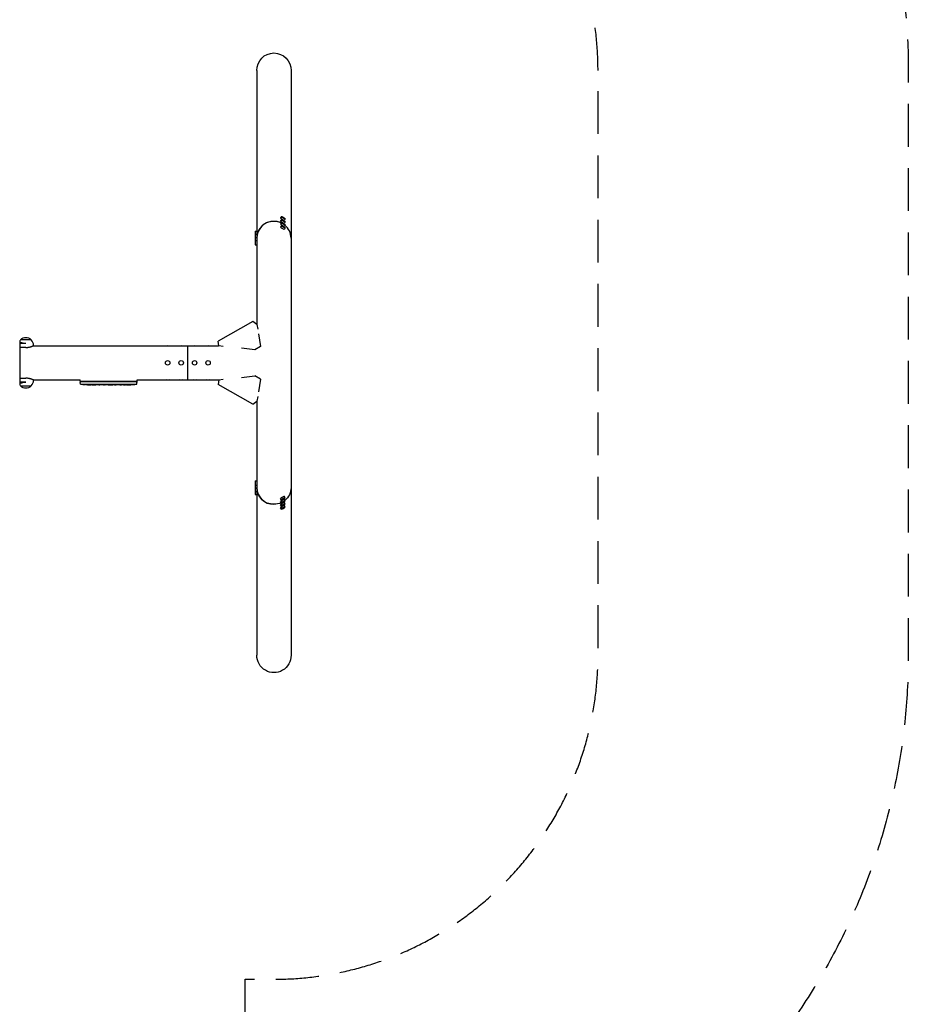
# Model space of a CAD drawing. Units: millimetres. Extents: x -5174 to 5174, y -4820 to 4820.
# Drawn here: x 2539 to 5174, y -1901 to 1017 of the extents above; entities that cross this region are included whole.
import ezdxf

# ---------------------------------------------------------------- set-up
doc = ezdxf.new("R2010")
doc.units = ezdxf.units.MM
doc.header["$LTSCALE"] = 20
doc.linetypes.add('HIDDEN', pattern=[9.525, 6.35, -3.175])
for name, color, linetype in [('2d', 230, 'Continuous'), ('ASTM-BufferZone', 240, 'HIDDEN'), ('ASTM-SafetyZone', 64, 'HIDDEN')]:
    doc.layers.add(name, color=color, linetype=linetype)

msp = doc.modelspace()

# ---------------------------------------------------------------- linework, layer by layer
at = {"layer": '2d'}
for p, q in [((3241.7, 866.3), (3241.7, 114.1)), ((3343.3, 866.3), (3343.3, -369.9)), ((3314.8, 433.8), (3312.3, 429.5)), ((3314.8, 424.8), (3312.3, 420.5)), ((3314.8, 415.8), (3312.3, 411.5)), ((3326, 427.1), (3323.5, 422.9)), ((3326, 418.1), (3323.5, 413.9)), ((3326, 409.1), (3323.5, 404.9)), ((3236.7, 389.9), (3236.7, 349.9)), ((3236.7, 389.9), (3241.7, 389.9)), ((3236.7, 380.9), (3241.7, 380.9)), ((3314.8, 406.8), (3312.3, 402.5)), ((3326, 400.1), (3323.5, 395.9)), ((3236.7, 371.9), (3241.7, 371.9)), ((3236.7, 362.9), (3241.7, 362.9)), ((3236.7, 349.9), (3241.7, 349.9)), ((3230, 122.3), (3127.3, 64.1)), ((3242.2, 113.7), (3230, 122.3)), ((3242.2, 113.7), (3244.4, 99.7)), ((2538.8, 65.2), (2538.8, 64)), ((2539.3, 63.9), (2539.3, -63.9)), ((2573, 67.8), (2541, 67.8)), ((3128.8, 50.3), (3127.3, 64.1)), ((3246.7, 85.6), (3252.7, 48.4)), ((2557, 57.1), (2539.3, 57.1)), ((2557, 45.5), (2539.3, 45.5)), ((2579.6, 50.8), (3128.7, 50.8)), ((2580, 51), (2580, 51.2)), ((3037.5, -50.8), (3037.5, 50.8)), ((3141.8, 48.9), (3128.8, 50.3)), ((3235.8, 38.8), (3196.2, 43)), ((3252.7, 48.4), (3235.8, 38.8)), ((2539.3, -45.5), (2557, -45.5)), ((2557, -57.1), (2539.3, -57.1)), ((2579.6, -50.8), (2718.4, -50.8)), ((2580, -51), (2580, -51.2)), ((2718.4, -55), (2718.4, -50.8)), ((2886.6, -55), (2718.4, -55)), ((2718.6, -56.6), (2718.5, -58.1)), ((2718.7, -63.1), (2718.5, -58.1)), ((2886.4, -56.6), (2718.6, -56.6)), ((2886.3, -63.1), (2886.5, -58.1)), ((2886.4, -56.6), (2886.5, -58.1)), ((2886.6, -50.8), (3128.7, -50.8)), ((2886.6, -55), (2886.6, -50.8)), ((3128.8, -50.3), (3127.3, -64.1)), ((3128.8, -50.3), (3141.8, -48.9)), ((3196.2, -43), (3235.8, -38.8)), ((3252.7, -48.4), (3235.8, -38.8)), ((3252.7, -48.4), (3246.7, -85.6)), ((2538.8, -64), (2538.8, -65.2)), ((2541, -67.9), (2573, -67.9)), ((2718.7, -63.1), (2886.3, -63.1)), ((2733.4, -64.6), (2733.4, -64.6)), ((2739.6, -64.9), (2739.6, -64.9)), ((2746.2, -65.1), (2746.2, -65.1)), ((2753.1, -65.1), (2749.9, -65.1)), ((2773.4, -65.1), (2770, -65.1)), ((2778.7, -65.1), (2776.5, -65.1)), ((2786.7, -65.1), (2781.8, -65.1)), ((2789.9, -65.1), (2792, -65.1)), ((2798.2, -65.1), (2795.1, -65.1)), ((2801.5, -65.1), (2809.5, -65.1)), ((2804.2, -65.1), (2804.2, -65.1)), ((2804.2, -65.1), (2808.1, -65.1)), ((2809.6, -65.1), (2809.6, -65.1)), ((2818.9, -65.1), (2815.1, -65.1)), ((2822.4, -65.1), (2824.6, -65.1)), ((2823.4, -65.1), (2823.4, -65.1)), ((2834.3, -65.1), (2828.1, -65.1)), ((2846.4, -65.1), (2842.4, -65.1)), ((2846.4, -65.1), (2846.4, -65.1)), ((2855.5, -65.1), (2852.4, -65.1)), ((2857.1, -65.1), (2857, -64.9)), ((2861.9, -64.9), (2861.9, -65.1)), ((2861.9, -65.1), (2861.9, -65.1)), ((2863.5, -64.5), (2863.5, -64.7)), ((2863.5, -64.7), (2863.5, -64.7)), ((3230, -122.3), (3127.3, -64.1)), ((3230, -122.3), (3242.2, -113.7)), ((3241.7, -114.1), (3241.7, -371.9)), ((3244.4, -99.7), (3242.2, -113.7)), ((3236.7, -349.9), (3241.7, -349.9)), ((3236.7, -349.9), (3236.7, -389.9)), ((3236.7, -362.9), (3241.7, -362.9)), ((3236.7, -371.9), (3241.7, -371.9)), ((3241.7, -371.9), (3241.7, -372.9)), ((3241.7, -373), (3241.7, -380.9)), ((3343.3, -370), (3343.3, -866.3)), ((3236.7, -380.9), (3241.7, -380.9)), ((3236.7, -389.9), (3241.7, -389.9)), ((3241.7, -380.9), (3241.7, -381.9)), ((3241.7, -382), (3241.7, -389.9)), ((3241.7, -389.9), (3241.7, -866.3)), ((3314.8, -406.8), (3312.3, -402.5)), ((3326, -400.1), (3323.5, -395.9)), ((3326, -409.1), (3323.5, -404.9)), ((3314.8, -415.8), (3312.3, -411.5)), ((3314.8, -424.8), (3312.3, -420.5)), ((3314.8, -433.8), (3312.3, -429.5)), ((3326, -418.1), (3323.5, -413.9)), ((3326, -427.1), (3323.5, -422.9))]:
    msp.add_line(p, q, dxfattribs=at)
for centre in [(2977.5, 0), (3017.5, 0), (3057.5, 0), (3097.5, 0)]:
    msp.add_circle(centre, 6.5, dxfattribs=at)
for centre, radius, start, end in [((2557, 51.2), 23, 133.5612, 142.5048), ((2557, 51.3), 23, 45.9208, 134.0792), ((2557, 51.2), 23, 0, 46.4388), ((2557, -51.2), 23, 313.5612, 0), ((2557, -51.2), 23, 217.4952, 226.4388), ((2557, -51.3), 23, 225.9208, 314.0792), ((2749.5, 173.4), 238.6, 262.5755, 266.1361), ((2749.5, 173.4), 238.6, 267.6159, 268.2949), ((2855.5, 173.4), 238.6, 270, 270.3736), ((2855.5, 173.4), 238.4, 270.3723, 271.5499), ((2855.5, 173.4), 238.6, 271.5469, 277.4245)]:
    msp.add_arc(centre, radius, start, end, dxfattribs=at)
at = {"layer": '2d', "extrusion": (0, 0, -1)}
for centre, major_axis, ratio, start_param, end_param in [((3292.5, 866.3), (0, 52.1), 0.97437, -1.570796, 1.570796), ((2977.5, 48.3), (6.5, 0), 0.5, -2.275538, -0.866055), ((3017.5, 48.3), (6.5, 0), 0.5, -2.275538, -0.866055), ((3057.5, 48.3), (6.5, 0), 0.5, -2.275538, -0.866055), ((3097.5, 48.3), (6.5, 0), 0.5, -2.275538, -0.866055), ((2977.5, -48.3), (-6.5, 0), 0.5, -2.275538, -0.866055), ((3017.5, -48.3), (-6.5, 0), 0.5, -2.275538, -0.866055), ((3057.5, -48.3), (-6.5, 0), 0.5, -2.275538, -0.866055), ((3097.5, -48.3), (-6.5, 0), 0.5, -2.275538, -0.866055), ((2790.6, 173.4), (9.8, 238.5), 0.329279, -3.155175, -3.146023), ((2832.9, 173.4), (-9.6, -238.5), 0.30935, -0.002563, 0.003985), ((2852.1, 173.4), (14.8, 238.4), 0.587825, -3.178031, -3.166892), ((2909.9, 173.4), (-594.8, -10.7), 0.400689, -1.471339, -1.461569), ((2809.4, 173.4), (-489.7, 12.1), 0.486532, -1.677064, -1.676329), ((2846.7, 172.7), (18.9, -236.9), 0.898331, 0.022509, 0.047122), ((2864.2, 173.1), (-9.4, -238.2), 0.462192, -0.117477, -0.0806), ((2855.1, 173.3), (53.8, -232.4), 0.987978, 0.154765, 0.187622), ((2858.4, 172.8), (-51.8, -232.1), 0.987086, -0.287202, -0.257971), ((3292.5, -369.9), (-50.8, 0), 0.97437, -1.570792, 0), ((3292.5, -369.9), (50.8, 0), 0.97437, 0, 0.872055), ((3292.5, -369.9), (-50.8, 0), 0.97437, -2.010942, -1.570796), ((3292.5, -866.3), (0, -52.1), 0.97437, -1.570797, 1.570796)]:
    msp.add_ellipse(centre, major_axis=major_axis, ratio=ratio, start_param=start_param, end_param=end_param, dxfattribs=at)
at = {"layer": '2d'}
for centre, major_axis, ratio, start_param, end_param in [((3292.5, 369.9), (-50.8, 0), 0.97437, -2.010942, 0), ((3292.5, 369.9), (-50.8, 0), 0.97437, -1.570796, 0), ((3292.5, 369.9), (-50.8, 0), 0.97437, -2.010942, -1.570796), ((3317.9, 426.2), (-5.59, 3.31), 0.194813, 0, 1.685722), ((3317.9, 417.2), (-5.59, 3.31), 0.194813, 0, 1.685722), ((3317.9, 408.2), (-5.59, 3.31), 0.194813, 0, 1.685722), ((3320.4, 430.4), (-5.59, 3.31), 0.194813, -4.59746354516931, 1.685721762010277), ((3320.4, 421.4), (-5.59, 3.31), 0.194813, -4.59746354516931, 1.685721762010277), ((3320.4, 412.5), (-5.59, 3.31), 0.194813, -4.59746354516931, 1.685721762010277), ((3317.9, 426.2), (5.59, -3.31), 0.194813, -1.455871, 0), ((3317.9, 417.2), (5.59, -3.31), 0.194813, -1.455871, 0), ((3317.9, 399.2), (-5.59, 3.31), 0.194813, 0, 1.685722), ((3320.4, 403.5), (-5.59, 3.31), 0.194813, -4.59746354516931, 1.685721762010277), ((3317.9, 408.2), (5.59, -3.31), 0.194813, -1.455871, 0), ((3317.9, 399.2), (5.59, -3.31), 0.194813, -1.455871, 0), ((3292.5, 369.9), (50.8, 0), 0.97437, 0, 0.872055), ((2739.5, 172.9), (11.3, -237.9), 0.674575, -0.052034, -0.036227), ((2761.6, 173.4), (65.5, 231), 0.906464, -2.908698, -2.894951), ((2778, 173.4), (9.8, -238.5), 0.329279, -0.013582, -0.00443), ((2814, 173.4), (-9.6, 238.5), 0.30935, -3.144155, -3.137607), ((2845.7, 173), (9.4, -238.1), 0.469984, 0.050241, 0.08068), ((3292.5, -369.9), (-50.8, 0), 0.97437, 0.001917, 1.570798), ((3317.9, -399.2), (-5.59, -3.31), 0.194813, -1.685722, 0), ((3317.9, -408.2), (-5.59, -3.31), 0.194813, -1.685722, 0), ((3320.4, -403.5), (5.59, 3.31), 0.194813, -4.827314, 1.455871), ((3320.4, -412.5), (5.59, 3.31), 0.194813, -4.827314, 1.455871), ((3317.9, -399.2), (5.59, 3.31), 0.194813, 0, 1.455871), ((3317.9, -408.2), (5.59, 3.31), 0.194813, 0, 1.455871), ((3317.9, -417.2), (-5.59, -3.31), 0.194813, -1.685722, 0), ((3317.9, -426.2), (-5.59, -3.31), 0.194813, -1.685722, 0), ((3320.4, -421.4), (5.59, 3.31), 0.194813, -4.827314, 1.455871), ((3320.4, -430.4), (5.59, 3.31), 0.194813, -4.827314, 1.455871), ((3317.9, -417.2), (5.59, 3.31), 0.194813, 0, 1.455871), ((3317.9, -426.2), (5.59, 3.31), 0.194813, 0, 1.455871)]:
    msp.add_ellipse(centre, major_axis=major_axis, ratio=ratio, start_param=start_param, end_param=end_param, dxfattribs=at)
for points, knots in [([(2557, 57.1), (2556.5, 57.1), (2556, 57.1), (2555, 57.1), (2554.5, 57.1), (2553, 57.2), (2552, 57.3), (2550.6, 57.5), (2550.2, 57.6), (2549.2, 57.8), (2548.8, 57.9), (2547.4, 58.2), (2546.6, 58.4), (2545.4, 58.7), (2545, 58.8), (2544.3, 59.1), (2543.9, 59.2), (2542.9, 59.5), (2542.2, 59.8), (2541.3, 60.2), (2541, 60.3), (2540.5, 60.5), (2540.3, 60.6), (2539.7, 60.9), (2539.5, 61), (2539.3, 61.2)], [0.03380387, 0.03380387, 0.03380387, 0.03380387, 0.03529904, 0.03529904, 0.0367942, 0.0367942, 0.03978453, 0.03978453, 0.0412797, 0.0412797, 0.04277487, 0.04277487, 0.0457652, 0.0457652, 0.04726037, 0.04726037, 0.04875553, 0.04875553, 0.05174586, 0.05174586, 0.05324103, 0.05324103, 0.0547362, 0.0547362, 0.05643477, 0.05643477, 0.05643477, 0.05643477]), ([(2557, 45.5), (2558.5, 45.5), (2560.1, 45.6), (2562.3, 45.8), (2563, 45.9), (2564.1, 46.1), (2564.5, 46.1), (2565.2, 46.2), (2565.5, 46.3), (2567.3, 46.6), (2568.6, 47), (2570.4, 47.5), (2571, 47.6), (2572.2, 48), (2572.7, 48.2), (2573.8, 48.5), (2574.3, 48.7), (2575, 48.9), (2575.2, 49), (2575.7, 49.2), (2575.9, 49.3), (2576.9, 49.7), (2577.6, 50), (2578.5, 50.3), (2578.8, 50.5), (2579.1, 50.6), (2579.2, 50.6), (2579.4, 50.7), (2579.5, 50.8), (2579.8, 50.9), (2580, 51), (2580, 51), (2580, 51), (2580, 51)], [0, 0, 0, 0, 0.00455394, 0.00455394, 0.00683091, 0.00683091, 0.0079694, 0.0079694, 0.00910788, 0.00910788, 0.01366182, 0.01366182, 0.01593879, 0.01593879, 0.01821576, 0.01821576, 0.02049273, 0.02049273, 0.02163121, 0.02163121, 0.0227697, 0.0227697, 0.02732364, 0.02732364, 0.02960061, 0.02960061, 0.03073909, 0.03073909, 0.03187758, 0.03187758, 0.03643152, 0.03643152, 0.03646325, 0.03646325, 0.03646325, 0.03646325]), ([(2539.3, -61.2), (2539.5, -61), (2539.7, -60.9), (2540.2, -60.6), (2540.5, -60.5), (2541, -60.3), (2541.3, -60.2), (2542.2, -59.8), (2542.9, -59.5), (2544.3, -59.1), (2545, -58.8), (2546.2, -58.5), (2546.6, -58.4), (2547.5, -58.2), (2547.9, -58.1), (2549.2, -57.8), (2550.1, -57.6), (2551.6, -57.4), (2552, -57.4), (2553, -57.2), (2553.5, -57.2), (2555, -57.1), (2556, -57.1), (2557, -57.1)], [0.01109581, 0.01109581, 0.01109581, 0.01109581, 0.01280125, 0.01280125, 0.01430144, 0.01430144, 0.01580163, 0.01580163, 0.018802, 0.018802, 0.02180237, 0.02180237, 0.02330256, 0.02330256, 0.02480275, 0.02480275, 0.02780312, 0.02780312, 0.02930331, 0.02930331, 0.03080349, 0.03080349, 0.03380387, 0.03380387, 0.03380387, 0.03380387]), ([(2580, -51), (2580, -51), (2580, -51), (2580, -51), (2579.9, -51), (2579.8, -50.9), (2579.7, -50.9), (2579.4, -50.7), (2579.2, -50.7), (2578.9, -50.5), (2578.8, -50.5), (2578.5, -50.3), (2578.4, -50.3), (2577.6, -50), (2576.9, -49.7), (2575.7, -49.2), (2575.2, -49), (2574.3, -48.7), (2573.8, -48.5), (2572.2, -48), (2571.1, -47.6), (2569.2, -47.1), (2568.6, -47), (2567.2, -46.7), (2566.6, -46.5), (2564.5, -46.1), (2563.1, -45.9), (2560.1, -45.6), (2558.5, -45.5), (2557, -45.5)], [0.03646325, 0.03646325, 0.03646325, 0.03646325, 0.03757, 0.03757, 0.03870849, 0.03870849, 0.04098546, 0.04098546, 0.04326243, 0.04326243, 0.04440091, 0.04440091, 0.0455394, 0.0455394, 0.05009334, 0.05009334, 0.05237031, 0.05237031, 0.05464728, 0.05464728, 0.05920122, 0.05920122, 0.06147819, 0.06147819, 0.06375516, 0.06375516, 0.0683091, 0.0683091, 0.07286304, 0.07286304, 0.07286304, 0.07286304]), ([(2739.6, -64.9), (2739.6, -64.9), (2739.6, -64.9), (2739.5, -64.9), (2739.4, -64.9), (2739.3, -64.9), (2739.2, -64.9), (2738.9, -64.9), (2738.8, -64.9), (2738.5, -64.9), (2738.4, -64.9), (2738, -64.8), (2737.9, -64.8), (2737.5, -64.8), (2737.3, -64.8), (2736.9, -64.8), (2736.7, -64.8), (2736.3, -64.7), (2736.1, -64.7), (2735.7, -64.7), (2735.5, -64.7), (2735.1, -64.7), (2735, -64.7), (2734.6, -64.7), (2734.5, -64.7), (2734.2, -64.6), (2734.1, -64.6), (2733.8, -64.6), (2733.7, -64.6), (2733.6, -64.6), (2733.5, -64.6), (2733.4, -64.6), (2733.4, -64.6), (2733.4, -64.6)], [0.000000197, 0.000000197, 0.000000197, 0.000000197, 0.000601628, 0.000601628, 0.001203058, 0.001203058, 0.001804488, 0.001804488, 0.002405919, 0.002405919, 0.003007349, 0.003007349, 0.003608779, 0.003608779, 0.00421021, 0.00421021, 0.00481164, 0.00481164, 0.00541307, 0.00541307, 0.006014501, 0.006014501, 0.006615931, 0.006615931, 0.007217361, 0.007217361, 0.007818792, 0.007818792, 0.008420222, 0.008420222, 0.009021652, 0.009021652, 0.009623083, 0.009623083, 0.009623083, 0.009623083]), ([(2744.9, -65.1), (2745.1, -65.1), (2745.3, -65.1), (2745.6, -65.1), (2745.8, -65.1), (2746.2, -65.1), (2746.4, -65.1), (2746.9, -65.1), (2747.1, -65.1), (2747.5, -65.1), (2747.7, -65.1), (2748.1, -65.1), (2748.4, -65.1), (2748.7, -65.1), (2748.9, -65.1), (2749.2, -65.1), (2749.4, -65.1), (2749.5, -65.1)], [0.000278188, 0.000278188, 0.000278188, 0.000278188, 0.000930742, 0.000930742, 0.001583296, 0.001583296, 0.00223585, 0.00223585, 0.002888404, 0.002888404, 0.003540958, 0.003540958, 0.004193512, 0.004193512, 0.004846065, 0.004846065, 0.005498619, 0.005498619, 0.005498619, 0.005498619]), ([(2749.5, -65.1), (2749.7, -65.1), (2749.8, -65.1), (2749.9, -65.1), (2750, -65.1), (2750, -65.1), (2750, -65.1), (2750, -65.1), (2750, -65.1), (2750, -65.1), (2750, -65.1), (2749.9, -65.1), (2749.8, -65.1), (2749.7, -65.1), (2749.5, -65.1)], [0.000000349, 0.000000349, 0.000000349, 0.000000349, 0.000871756, 0.000871756, 0.001307459, 0.001307459, 0.001743162, 0.001743162, 0.001743162, 0.002177341, 0.002177341, 0.00261152, 0.00261152, 0.003479877, 0.003479877, 0.003479877, 0.003479877]), ([(2753.1, -65.1), (2753.1, -65.1), (2753.2, -65.1), (2753.4, -65.1), (2753.6, -65.1), (2754.1, -65.1), (2754.3, -65.1), (2754.8, -65.1), (2755.1, -65.1), (2755.7, -65.1), (2756, -65.1), (2756.6, -65.1), (2756.9, -65.1), (2757.6, -65.1), (2757.9, -65.1), (2758.3, -65.1)], [0.001882271, 0.001882271, 0.001882271, 0.001882271, 0.002059614, 0.002059614, 0.003089283, 0.003089283, 0.004118952, 0.004118952, 0.005148621, 0.005148621, 0.00617829, 0.00617829, 0.007207959, 0.007207959, 0.008237628, 0.008237628, 0.008237628, 0.008237628]), ([(2765.1, -65.1), (2765.1, -65.1), (2765.1, -65.1), (2765, -65.1), (2764.8, -65.1), (2764.6, -65.1), (2764.4, -65.1), (2764.1, -65.1), (2763.9, -65.1), (2763.5, -65.1), (2763.2, -65.1), (2762.8, -65.1), (2762.5, -65.1), (2762.1, -65.1), (2761.8, -65.1), (2761.3, -65.1), (2761.1, -65.1), (2760.6, -65.1), (2760.4, -65.1), (2759.9, -65.1), (2759.7, -65.1), (2759.3, -65.1), (2759.1, -65.1), (2758.7, -65.1), (2758.6, -65.1), (2758.3, -65.1), (2758.2, -65.1), (2758, -65.1), (2758, -65.1), (2758, -65.1)], [0.001286495, 0.001286495, 0.001286495, 0.001286495, 0.00147754, 0.00147754, 0.002216211, 0.002216211, 0.002954882, 0.002954882, 0.003693553, 0.003693553, 0.004432224, 0.004432224, 0.005170895, 0.005170895, 0.005909567, 0.005909567, 0.006648238, 0.006648238, 0.007386909, 0.007386909, 0.00812558, 0.00812558, 0.008864251, 0.008864251, 0.009602922, 0.009602922, 0.010341593, 0.010341593, 0.010534629, 0.010534629, 0.010534629, 0.010534629]), ([(2770, -65.1), (2770, -65.1), (2770, -65.1), (2769.7, -65.1), (2769.5, -65.1), (2769.1, -65.1), (2768.8, -65.1), (2768.3, -65.1), (2768, -65.1), (2767.4, -65.1), (2767.1, -65.1), (2766.5, -65.1), (2766.2, -65.1), (2765.5, -65.1), (2765.2, -65.1), (2764.9, -65.1)], [0.001882271, 0.001882271, 0.001882271, 0.001882271, 0.002059614, 0.002059614, 0.003089283, 0.003089283, 0.004118952, 0.004118952, 0.005148621, 0.005148621, 0.00617829, 0.00617829, 0.007207959, 0.007207959, 0.008237628, 0.008237628, 0.008237628, 0.008237628]), ([(2773.4, -65.1), (2773.4, -65.1), (2773.4, -65.1), (2773.5, -65.1), (2773.5, -65.1), (2773.7, -65.1), (2773.8, -65.1), (2774, -65.1), (2774.1, -65.1), (2774.4, -65.1), (2774.6, -65.1), (2774.9, -65.1), (2775.1, -65.1), (2775.5, -65.1), (2775.7, -65.1), (2776.1, -65.1), (2776.3, -65.1), (2776.5, -65.1)], [0.000000197, 0.000000197, 0.000000197, 0.000000197, 0.000612703, 0.000612703, 0.001225209, 0.001225209, 0.001837716, 0.001837716, 0.002450222, 0.002450222, 0.003062728, 0.003062728, 0.003675234, 0.003675234, 0.00428774, 0.00428774, 0.004900246, 0.004900246, 0.004900246, 0.004900246]), ([(2781.1, -65.1), (2781, -65.1), (2780.9, -65.1), (2780.6, -65.1), (2780.4, -65.1), (2779.7, -65.1), (2779.2, -65.1), (2778.7, -65.1)], [0.000000321, 0.000000321, 0.000000321, 0.000000321, 0.000793792, 0.000793792, 0.001587263, 0.001587263, 0.003174204, 0.003174204, 0.003174204, 0.003174204]), ([(2789.9, -65.1), (2789.6, -65.1), (2789.3, -65.1), (2788.8, -65.1), (2788.6, -65.1), (2788, -65.1), (2787.6, -65.1), (2787.5, -65.1)], [0.000000197, 0.000000197, 0.000000197, 0.000000197, 0.000793667, 0.000793667, 0.001587138, 0.001587138, 0.003174078, 0.003174078, 0.003174078, 0.003174078]), ([(2795.1, -65.1), (2795.1, -65.1), (2795.1, -65.1), (2795, -65.1), (2795, -65.1), (2794.8, -65.1), (2794.7, -65.1), (2794.5, -65.1), (2794.4, -65.1), (2794.1, -65.1), (2793.9, -65.1), (2793.6, -65.1), (2793.4, -65.1), (2793, -65.1), (2792.8, -65.1), (2792.4, -65.1), (2792.2, -65.1), (2792, -65.1)], [0.000000197, 0.000000197, 0.000000197, 0.000000197, 0.000612703, 0.000612703, 0.001225209, 0.001225209, 0.001837716, 0.001837716, 0.002450222, 0.002450222, 0.003062728, 0.003062728, 0.003675234, 0.003675234, 0.00428774, 0.00428774, 0.004900246, 0.004900246, 0.004900246, 0.004900246]), ([(2801.5, -65.1), (2801.1, -65.1), (2800.7, -65.1), (2800.2, -65.1), (2800, -65.1), (2799.7, -65.1), (2799.6, -65.1), (2799.3, -65.1), (2799.1, -65.1), (2798.9, -65.1), (2798.8, -65.1), (2798.5, -65.1), (2798.4, -65.1), (2798.3, -65.1)], [0.000000197, 0.000000197, 0.000000197, 0.000000197, 0.001108385, 0.001108385, 0.001662478, 0.001662478, 0.002216572, 0.002216572, 0.002770666, 0.002770666, 0.003324759, 0.003324759, 0.004432947, 0.004432947, 0.004432947, 0.004432947]), ([(2809.4, -65.1), (2809.3, -65.1), (2809.3, -65.1), (2809.1, -65.1), (2809, -65.1), (2808.7, -65.1), (2808.4, -65.1), (2808.1, -65.1)], [0.000001147, 0.000001147, 0.000001147, 0.000001147, 0.000403438, 0.000403438, 0.00080573, 0.00080573, 0.001610313, 0.001610313, 0.001610313, 0.001610313]), ([(2809.4, -65.1), (2809.5, -65.1), (2809.5, -65.1), (2809.6, -65.1), (2809.6, -65.1), (2809.6, -65.1)], [0.00000032, 0.00000032, 0.00000032, 0.00000032, 0.000569971, 0.000569971, 0.001139621, 0.001139621, 0.001139621, 0.001139621]), ([(2809.5, -65.1), (2810.1, -65.1), (2810.7, -65.1), (2811.5, -65.1), (2811.8, -65.1), (2812.3, -65.1), (2812.6, -65.1), (2813.1, -65.1), (2813.3, -65.1), (2813.7, -65.1), (2813.9, -65.1), (2814.3, -65.1), (2814.5, -65.1), (2814.8, -65.1), (2814.9, -65.1), (2815, -65.1)], [0.000000197, 0.000000197, 0.000000197, 0.000000197, 0.001782446, 0.001782446, 0.00267357, 0.00267357, 0.003564695, 0.003564695, 0.004455819, 0.004455819, 0.005346943, 0.005346943, 0.006238068, 0.006238068, 0.007129192, 0.007129192, 0.007129192, 0.007129192]), ([(2819.7, -65.1), (2819.8, -65.1), (2819.9, -65.1), (2820.2, -65.1), (2820.3, -65.1), (2820.5, -65.1), (2820.6, -65.1), (2820.9, -65.1), (2821, -65.1), (2821.3, -65.1), (2821.4, -65.1), (2821.7, -65.1), (2821.8, -65.1), (2822.1, -65.1), (2822.3, -65.1), (2822.4, -65.1)], [0.000000319, 0.000000319, 0.000000319, 0.000000319, 0.000888854, 0.000888854, 0.001333121, 0.001333121, 0.001777389, 0.001777389, 0.002221656, 0.002221656, 0.002665924, 0.002665924, 0.003110191, 0.003110191, 0.003554458, 0.003554458, 0.003554458, 0.003554458]), ([(2827.3, -65.1), (2827.2, -65.1), (2827.1, -65.1), (2826.8, -65.1), (2826.7, -65.1), (2826.5, -65.1), (2826.4, -65.1), (2826.1, -65.1), (2826, -65.1), (2825.7, -65.1), (2825.6, -65.1), (2825.3, -65.1), (2825.1, -65.1), (2824.9, -65.1), (2824.7, -65.1), (2824.6, -65.1)], [0.000000319, 0.000000319, 0.000000319, 0.000000319, 0.000888854, 0.000888854, 0.001333122, 0.001333122, 0.001777389, 0.001777389, 0.002221657, 0.002221657, 0.002665925, 0.002665925, 0.003110192, 0.003110192, 0.00355446, 0.00355446, 0.00355446, 0.00355446]), ([(2835.9, -65.1), (2835.6, -65.1), (2835.4, -65.1), (2835, -65.1), (2834.9, -65.1), (2834.4, -65.1), (2834.3, -65.1), (2834.3, -65.1)], [0.000000543, 0.000000543, 0.000000543, 0.000000543, 0.000745385, 0.000745385, 0.001490227, 0.001490227, 0.002979911, 0.002979911, 0.002979911, 0.002979911]), ([(2835.9, -65.1), (2836.5, -65.1), (2837.1, -65.1), (2838, -65.1), (2838.3, -65.1), (2839, -65.1), (2839.3, -65.1), (2839.6, -65.1)], [0.000003272, 0.000003272, 0.000003272, 0.000003272, 0.00186313, 0.00186313, 0.002793058, 0.002793058, 0.003722987, 0.003722987, 0.003722987, 0.003722987]), ([(2839.6, -65.1), (2839.8, -65.1), (2840.1, -65.1), (2840.5, -65.1), (2840.7, -65.1), (2840.8, -65.1)], [0.000000517, 0.000000517, 0.000000517, 0.000000517, 0.000835055, 0.000835055, 0.001669592, 0.001669592, 0.001669592, 0.001669592]), ([(2846.4, -65.1), (2846.4, -65.1), (2846.4, -65.1), (2846.5, -65.1), (2846.6, -65.1), (2846.7, -65.1), (2846.8, -65.1), (2847, -65.1), (2847.1, -65.1), (2847.4, -65.1), (2847.6, -65.1), (2847.9, -65.1), (2848.1, -65.1), (2848.4, -65.1), (2848.6, -65.1), (2849, -65.1), (2849.2, -65.1), (2849.6, -65.1), (2849.8, -65.1), (2850.2, -65.1), (2850.3, -65.1), (2850.7, -65.1), (2850.9, -65.1), (2851.2, -65.1), (2851.4, -65.1), (2851.6, -65.1), (2851.8, -65.1), (2852, -65.1), (2852.1, -65.1), (2852.2, -65.1), (2852.3, -65.1), (2852.4, -65.1), (2852.4, -65.1), (2852.4, -65.1)], [0.000000197, 0.000000197, 0.000000197, 0.000000197, 0.000582564, 0.000582564, 0.00116493, 0.00116493, 0.001747296, 0.001747296, 0.002329663, 0.002329663, 0.002912029, 0.002912029, 0.003494395, 0.003494395, 0.004076762, 0.004076762, 0.004659128, 0.004659128, 0.005241494, 0.005241494, 0.005823861, 0.005823861, 0.006406227, 0.006406227, 0.006988593, 0.006988593, 0.00757096, 0.00757096, 0.008153326, 0.008153326, 0.008735693, 0.008735693, 0.009318059, 0.009318059, 0.009318059, 0.009318059]), ([(2849.4, -64.6), (2849.2, -64.6), (2849.1, -64.6), (2848.8, -64.6), (2848.7, -64.6), (2848.4, -64.6), (2848.3, -64.6), (2848, -64.6), (2847.9, -64.6), (2847.5, -64.7), (2847.3, -64.7), (2847, -64.7), (2846.9, -64.7), (2846.8, -64.7), (2846.7, -64.7), (2846.6, -64.7), (2846.6, -64.7), (2846.5, -64.8), (2846.5, -64.8), (2846.5, -64.8), (2846.6, -64.8), (2846.7, -64.8), (2846.8, -64.8), (2846.9, -64.8), (2847, -64.8), (2847.2, -64.8), (2847.3, -64.9), (2847.5, -64.9), (2847.7, -64.9), (2847.8, -64.9)], [0.000091322, 0.000091322, 0.000091322, 0.000091322, 0.000493092, 0.000493092, 0.000894863, 0.000894863, 0.001296633, 0.001296633, 0.001698403, 0.001698403, 0.002501944, 0.002501944, 0.002903714, 0.002903714, 0.003305485, 0.003305485, 0.003707255, 0.003707255, 0.004109026, 0.004109026, 0.004912566, 0.004912566, 0.005314337, 0.005314337, 0.005716107, 0.005716107, 0.006117877, 0.006117877, 0.006519648, 0.006519648, 0.006519648, 0.006519648]), ([(2855.5, -64.1), (2855.3, -64.1), (2855.1, -64.2), (2854.7, -64.2), (2854.6, -64.2), (2854.4, -64.2), (2854.3, -64.3), (2854.2, -64.3), (2854.2, -64.3), (2854.1, -64.3), (2854.1, -64.3), (2854.1, -64.4), (2854.1, -64.4), (2854.1, -64.4), (2854.2, -64.4), (2854.3, -64.5), (2854.6, -64.5), (2854.7, -64.5), (2855.1, -64.5), (2855.3, -64.6), (2855.5, -64.6)], [0.000000236, 0.000000236, 0.000000236, 0.000000236, 0.000786268, 0.000786268, 0.0015723, 0.0015723, 0.001965316, 0.001965316, 0.002358332, 0.002358332, 0.003144365, 0.003144365, 0.003144365, 0.003924783, 0.003924783, 0.004705201, 0.004705201, 0.005485619, 0.005485619, 0.006266036, 0.006266036, 0.006266036, 0.006266036]), ([(2855.5, -64.6), (2855.7, -64.6), (2856, -64.6), (2856.4, -64.6), (2856.5, -64.6), (2856.8, -64.6), (2857, -64.6), (2857.4, -64.6), (2857.7, -64.6), (2858.1, -64.6), (2858.2, -64.6), (2858.5, -64.6), (2858.6, -64.6), (2859, -64.5), (2859.2, -64.5), (2859.6, -64.5), (2859.8, -64.5), (2860, -64.4), (2860.1, -64.4), (2860.2, -64.4), (2860.2, -64.4), (2860.3, -64.4), (2860.4, -64.3), (2860.4, -64.3), (2860.4, -64.3), (2860.4, -64.3), (2860.3, -64.3), (2860.3, -64.3), (2860.2, -64.2), (2860.1, -64.2), (2859.8, -64.2), (2859.6, -64.2), (2859.3, -64.1), (2859.2, -64.1), (2859, -64.1), (2858.9, -64.1), (2858.5, -64.1), (2858.2, -64.1), (2857.8, -64.1), (2857.7, -64.1), (2857.4, -64.1), (2857.2, -64.1), (2856.8, -64.1), (2856.5, -64.1), (2856, -64.1), (2855.7, -64.1), (2855.5, -64.1)], [0.00000024, 0.00000024, 0.00000024, 0.00000024, 0.00084465, 0.00084465, 0.00126686, 0.00126686, 0.00168907, 0.00168907, 0.00253349, 0.00253349, 0.0029557, 0.0029557, 0.00337791, 0.00337791, 0.00422233, 0.00422233, 0.00506674, 0.00506674, 0.00548895, 0.00548895, 0.00591116, 0.00591116, 0.00675558, 0.00675558, 0.00675558, 0.00717871, 0.00717871, 0.00760184, 0.00760184, 0.00844811, 0.00844811, 0.00929437, 0.00929437, 0.0097175, 0.0097175, 0.01014064, 0.01014064, 0.0109869, 0.0109869, 0.01141003, 0.01141003, 0.01183316, 0.01183316, 0.01267943, 0.01267943, 0.01352569, 0.01352569, 0.01352569, 0.01352569]), ([(2857.1, -65.1), (2857.1, -65.1), (2857, -65.1), (2856.9, -65.1), (2856.8, -65.1), (2856.5, -65), (2856.4, -65), (2856, -65), (2855.7, -65), (2855.5, -65)], [0.000000197, 0.000000197, 0.000000197, 0.000000197, 0.000938699, 0.000938699, 0.0018772, 0.0018772, 0.002815702, 0.002815702, 0.003754204, 0.003754204, 0.003754204, 0.003754204]), ([(2857.1, -65.1), (2857.1, -65.1), (2857.1, -65.1), (2857.1, -65.1), (2857.2, -65.1), (2857.3, -65), (2857.4, -65), (2857.6, -65), (2857.7, -65), (2857.9, -65), (2858, -65), (2858.3, -65), (2858.4, -65), (2858.9, -65), (2859.2, -65), (2859.7, -65), (2859.8, -65), (2860.1, -65), (2860.3, -65), (2860.6, -65), (2860.7, -65), (2861, -65), (2861.1, -65), (2861.3, -65), (2861.4, -65), (2861.6, -65), (2861.7, -65), (2861.8, -65), (2861.9, -65), (2861.9, -65), (2861.9, -65), (2861.9, -65)], [0.000000197, 0.000000197, 0.000000197, 0.000000197, 0.000478082, 0.000478082, 0.000955967, 0.000955967, 0.001433851, 0.001433851, 0.001911736, 0.001911736, 0.002389621, 0.002389621, 0.002867505, 0.002867505, 0.003823275, 0.003823275, 0.00430116, 0.00430116, 0.004779044, 0.004779044, 0.005256929, 0.005256929, 0.005734814, 0.005734814, 0.006212698, 0.006212698, 0.006690583, 0.006690583, 0.007168468, 0.007168468, 0.007646353, 0.007646353, 0.007646353, 0.007646353]), ([(2865.1, -64.9), (2864.9, -64.9), (2864.7, -64.9), (2864.3, -64.9), (2864.1, -65), (2863.8, -65), (2863.6, -65), (2863.2, -65), (2863.1, -65), (2862.8, -65), (2862.6, -65), (2862.4, -65), (2862.3, -65), (2862.1, -65), (2862, -65), (2862, -65.1), (2861.9, -65.1), (2861.9, -65.1)], [0.000001399, 0.000001399, 0.000001399, 0.000001399, 0.000597808, 0.000597808, 0.001194216, 0.001194216, 0.001790625, 0.001790625, 0.002387034, 0.002387034, 0.002983443, 0.002983443, 0.003579851, 0.003579851, 0.00417626, 0.00417626, 0.004772669, 0.004772669, 0.004772669, 0.004772669]), ([(2863.7, -64.7), (2863.6, -64.7), (2863.6, -64.7), (2863.5, -64.7), (2863.5, -64.7), (2863.6, -64.8), (2863.8, -64.8), (2864.1, -64.8)], [0.000008673, 0.000008673, 0.000008673, 0.000008673, 0.000638311, 0.000638311, 0.00126795, 0.00126795, 0.002527227, 0.002527227, 0.002527227, 0.002527227]), ([(2864.1, -64), (2864.2, -63.9), (2864.2, -63.9), (2864.4, -63.9), (2864.5, -63.9), (2864.6, -63.9), (2864.7, -63.9), (2864.9, -63.8), (2865, -63.8), (2865.2, -63.8), (2865.3, -63.8), (2865.6, -63.8), (2865.7, -63.8), (2865.9, -63.8), (2866, -63.8), (2866.2, -63.8), (2866.4, -63.8), (2866.7, -63.8), (2866.9, -63.8), (2867.3, -63.8), (2867.5, -63.8), (2867.7, -63.8), (2867.9, -63.8), (2868, -63.8), (2868, -63.9), (2868, -63.9), (2868, -63.9), (2868, -63.9), (2867.9, -63.9), (2867.9, -64), (2867.8, -64)], [0.000504699, 0.000504699, 0.000504699, 0.000504699, 0.000848397, 0.000848397, 0.001192095, 0.001192095, 0.001535792, 0.001535792, 0.00187949, 0.00187949, 0.002223188, 0.002223188, 0.002566885, 0.002566885, 0.002910583, 0.002910583, 0.003254281, 0.003254281, 0.003941676, 0.003941676, 0.004629072, 0.004629072, 0.005316467, 0.005316467, 0.006003862, 0.006003862, 0.006003862, 0.006502526, 0.006502526, 0.00700119, 0.00700119, 0.00700119, 0.00700119]), ([(2864.1, -64.8), (2864.5, -64.8), (2864.9, -64.8), (2865.6, -64.8), (2865.8, -64.8), (2866.3, -64.7), (2866.5, -64.7), (2866.8, -64.7)], [0.000012654, 0.000012654, 0.000012654, 0.000012654, 0.001527228, 0.001527228, 0.002284515, 0.002284515, 0.003041801, 0.003041801, 0.003041801, 0.003041801]), ([(2873.6, -64.3), (2873.9, -64.3), (2874.2, -64.3), (2874.7, -64.3), (2875, -64.2), (2875.3, -64.2), (2875.3, -64.2), (2875.5, -64.2), (2875.6, -64.2), (2875.7, -64.2), (2875.7, -64.2), (2875.8, -64.2), (2875.8, -64.2), (2875.8, -64.2), (2875.8, -64.2), (2875.7, -64.2), (2875.7, -64.2), (2875.6, -64.3), (2875.5, -64.3), (2875.4, -64.3), (2875.1, -64.3), (2875, -64.3), (2874.8, -64.3), (2874.6, -64.4), (2874.3, -64.4), (2874.1, -64.4), (2873.8, -64.4), (2873.6, -64.4), (2873.2, -64.5), (2873.1, -64.5), (2872.9, -64.5)], [0.000803216, 0.000803216, 0.000803216, 0.000803216, 0.001686401, 0.001686401, 0.002569586, 0.002569586, 0.003011178, 0.003011178, 0.00345277, 0.00345277, 0.003894363, 0.003894363, 0.004335955, 0.004335955, 0.004335955, 0.004873631, 0.004873631, 0.005411306, 0.005411306, 0.005948982, 0.005948982, 0.006486658, 0.006486658, 0.007024333, 0.007024333, 0.007562009, 0.007562009, 0.008099685, 0.008099685, 0.00863736, 0.00863736, 0.00863736, 0.00863736])]:
    msp.add_open_spline(points, degree=3, knots=knots, dxfattribs=at)
for points in [[(2749.5, -65.1), (2749.4, -65.1), (2749.3, -65.1), (2749.2, -65.1)], [(2758.3, -65.1), (2759.4, -65.1), (2761.6, -65.1), (2763.8, -65.1), (2764.9, -65.1)], [(2798.3, -65.1), (2798.2, -65.1), (2798.2, -65.1), (2798.2, -65.1)], [(2815, -65.1), (2815, -65.1), (2815, -65.1), (2815.1, -65.1)], [(2855.5, -65), (2855.2, -65), (2854.8, -65), (2854.4, -65)]]:
    msp.add_open_spline(points, degree=3, dxfattribs=at)
for points, weights in [([(2773.4, -65.1), (2773.4, -65.1), (2773.4, -65.1), (2773.4, -65.1)], [1, 0.999983666336, 0.999968263196, 0.99995379058]), ([(2795.1, -65.1), (2795.1, -65.1), (2795.1, -65.1), (2795.1, -65.1)], [1, 0.999983666336, 0.999968263196, 0.99995379058]), ([(2819.7, -65.1), (2819.4, -65.1), (2819.2, -65.1), (2818.9, -65.1)], [1, 0.999958271076, 0.999922493856, 0.999892668341]), ([(2827.3, -65.1), (2827.6, -65.1), (2827.8, -65.1), (2828.1, -65.1)], [1, 0.99995827057, 0.99992249284, 0.99989266681]), ([(2834.3, -65.1), (2834.3, -65.1), (2834.3, -65.1), (2834.3, -65.1)], [0.999924125596, 0.999946834862, 0.99997212633, 1]), ([(2854.4, -65), (2852.2, -64.9), (2850, -64.9), (2847.8, -64.9)], [1, 0.99998882332, 0.99998882332, 1]), ([(2852.4, -65.1), (2852.4, -65.1), (2852.4, -65.1), (2852.4, -65.1)], [1, 0.999979602284, 0.99996053438, 0.999942796288])]:
    msp.add_rational_spline(points, weights, degree=3, dxfattribs=at)
at = {"layer": 'ASTM-BufferZone', "flags": 128}
msp.add_lwpolyline([(4253.5, 866.3, 0.414214), (3292.5, 1827.3), (3207.5, 1827.3), (3207.5, 2747.3), (3207.5, 4820), (1923.5, 4820), (-122.5, 4820), (-122.5, 2747.3), (-329, 2747.3), (-329, 4706), (-3171, 4706), (-3171, 2747.3), (-3171, 1827.3), (-3292.5, 1827.3, 0.414214), (-4253.5, 866.3), (-4253.5, -866.3, 0.414214), (-3292.5, -1827.3), (-3171, -1827.3), (-3171, -2747.3), (-3171, -4706), (-329, -4706), (-329, -2747.3), (-122.5, -2747.3), (-122.5, -4820), (1161.5, -4820), (3207.5, -4820), (3207.5, -2747.3), (3207.5, -1827.3), (3292.5, -1827.3, 0.414214), (4253.5, -866.3)], format="xyb", close=True, dxfattribs=at)
at = {"layer": 'ASTM-SafetyZone', "flags": 128}
msp.add_lwpolyline([(-3171, 4706), (-329, 4706), (-329, 2747.3), (-122.5, 2747.3), (-122.5, 4820), (1923.5, 4820), (3207.5, 4820), (3207.5, 2747.3), (3292.5, 2747.3, -0.414214), (5173.5, 866.3), (5173.5, 0), (5173.5, -866.3, -0.414214), (3292.5, -2747.3), (3207.5, -2747.3), (3207.5, -4820), (1161.5, -4820), (-122.5, -4820), (-122.5, -2747.3), (-329, -2747.3), (-329, -4706), (-3171, -4706), (-3171, -2747.3), (-3292.5, -2747.3, -0.414214), (-5173.5, -866.3), (-5173.5, 0), (-5173.5, 866.3, -0.414214), (-3292.5, 2747.3), (-3171, 2747.3)], format="xyb", close=True, dxfattribs=at)

doc.saveas('drawing.dxf')
